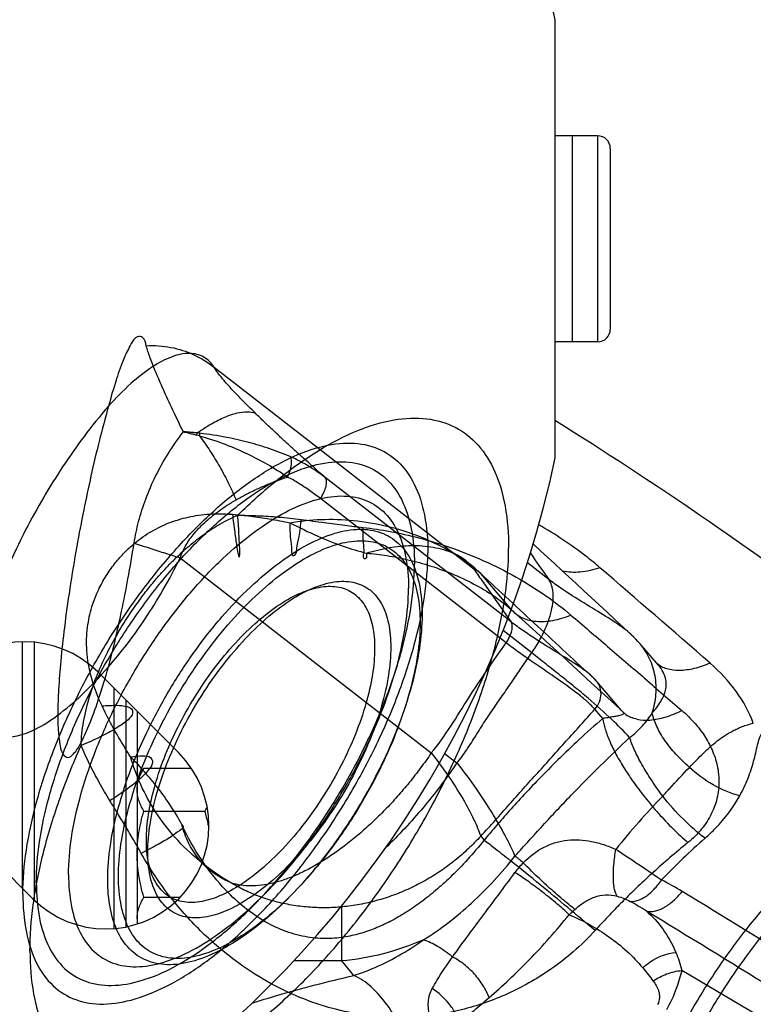
# Model space of a CAD drawing. Units: millimetres. Extents: x -969 to 781, y -320 to 583.
# Drawn here: x 280 to 344, y 80 to 166 of the extents above; entities that cross this region are included whole.
import ezdxf

# ---------------------------------------------------------------- set-up
doc = ezdxf.new("R2010")
doc.units = ezdxf.units.MM
doc.header["$LTSCALE"] = 19.36
doc.layers.get('0').update_dxf_attribs({"linetype": 'CONTINUOUS'})
for name, color, linetype in [('02___PRT_ALL_AXES', 7, 'CONTINUOUS'), ('06___PRT_ALL_SURFS', 7, 'CONTINUOUS'), ('3_ALL_AXES', 7, 'CONTINUOUS')]:
    doc.layers.add(name, color=color, linetype=linetype)

msp = doc.modelspace()

# ---------------------------------------------------------------- linework, layer by layer
at = {"color": 7, "linetype": 'CONTINUOUS'}
for p, q in [((326.519, 127.704), (326.519, 165.966)), ((330.219, 155.835), (328.019, 155.835)), ((328.019, 137.835), (328.019, 155.835)), ((331.319, 154.735), (331.319, 138.935)), ((330.219, 137.835), (328.019, 137.835)), ((280.019, 90.107), (280.019, 111.639)), ((281.019, 111.605), (281.018, 89.11)), ((288.02, 86.6), (288.02, 107.563)), ((289.019, 106.563), (289.019, 86.739)), ((290.019, 105.563), (290.019, 86.996)), ((290.6, 100.596), (290.019, 99.591)), ((290.6, 100.596), (294.75, 100.596)), ((290.6, 96.844), (295.939, 96.844)), ((290.6, 89.338), (293.777, 89.338))]:
    msp.add_line(p, q, dxfattribs=at)
at = {"color": 9, "linetype": 'CONTINUOUS'}
for p, q in [((330.219, 155.835), (330.219, 137.835)), ((349.008, 76.146), (337.555, 82.941))]:
    msp.add_line(p, q, dxfattribs=at)
at = {"color": 7, "linetype": 'CONTINUOUS'}
for centre, radius, start, end in [((236.019, 146.835), 92.5, 11.93624, 348.06376), ((330.219, 154.735), 1.1, 0, 90), ((330.219, 138.935), 1.1, 270, 360)]:
    msp.add_arc(centre, radius, start, end, dxfattribs=at)
for points, knots in [([(290.019, 98.72), (290.019, 98.799), (290.026, 98.959), (290.066, 99.278), (290.167, 99.677), (290.354, 100.145), (290.513, 100.446), (290.6, 100.596)], [0, 0, 0, 0, 0.119964, 0.240557, 0.485603, 0.738406, 1, 1, 1, 1]), ([(290.6, 96.844), (290.513, 96.994), (290.354, 97.295), (290.167, 97.763), (290.066, 98.162), (290.026, 98.481), (290.019, 98.641), (290.019, 98.72)], [0, 0, 0, 0, 0.261592, 0.514394, 0.759441, 0.880036, 1, 1, 1, 1]), ([(295.939, 96.844), (295.956, 96.874), (296.024, 96.994), (296.089, 97.117), (296.134, 97.21)], [0, 0, 0, 0, 0.252473, 1, 1, 1, 1]), ([(290.019, 93.091), (290.019, 93.408), (290.046, 94.043), (290.164, 94.989), (290.35, 95.924), (290.512, 96.539), (290.6, 96.844)], [0, 0, 0, 0, 0.249986, 0.499979, 0.749983, 1, 1, 1, 1]), ([(296.284, 95.43), (296.26, 95.549), (296.161, 96.024), (296.04, 96.494), (295.939, 96.844)], [0, 0, 0, 0, 0.250029, 1, 1, 1, 1]), ([(290.6, 89.338), (290.512, 89.643), (290.35, 90.258), (290.164, 91.192), (290.046, 92.138), (290.019, 92.773), (290.019, 93.091)], [0, 0, 0, 0, 0.250015, 0.500019, 0.750012, 1, 1, 1, 1]), ([(290.019, 87.462), (290.019, 87.541), (290.026, 87.7), (290.066, 88.02), (290.167, 88.418), (290.354, 88.886), (290.513, 89.188), (290.6, 89.338)], [0, 0, 0, 0, 0.119964, 0.240557, 0.485603, 0.738406, 1, 1, 1, 1])]:
    msp.add_open_spline(points, degree=3, knots=knots, dxfattribs=at)
at = {"layer": '02___PRT_ALL_AXES', "color": 9, "linetype": 'CONTINUOUS'}
for p, q in [((325.952, 117.092), (324.085, 118.543)), ((324.464, 110.672), (321.958, 112.62)), ((316.864, 101.888), (317.932, 101.058)), ((307.877, 83.767), (307.881, 88.595)), ((307.876, 83.767), (303.684, 83.767)), ((308.947, 82.513), (307.876, 83.767))]:
    msp.add_line(p, q, dxfattribs=at)
at = {"layer": '02___PRT_ALL_AXES', "color": 7, "linetype": 'CONTINUOUS'}
msp.add_line((335.524, 109.588), (333.907, 111.48), dxfattribs=at)
for points in [[(330.345, 114.87), (328.988, 116.122), (328.333, 116.73), (327.691, 117.324), (327.065, 117.902), (326.454, 118.467), (325.855, 119.022), (325.266, 119.566), (324.689, 120.099), (324.596, 120.185)], [(333.107, 112.309), (332.467, 112.903), (331.75, 113.566), (331.043, 114.222), (330.345, 114.87)], [(333.907, 111.48), (333.739, 111.672), (333.549, 111.875), (333.355, 112.072), (333.157, 112.263), (333.107, 112.309)]]:
    msp.add_lwpolyline(points, dxfattribs=at)
msp.add_arc((150.76, -151.966), 333.056, 52.9367, 58.14719, dxfattribs=at)
at = {"layer": '02___PRT_ALL_AXES', "color": 9, "linetype": 'CONTINUOUS'}
for centre, radius, start, end in [((-807.892, -1203.872), 1744.534, 48.851558, 49.26955), ((383.308, 52.245), 65.996, 135.91891, 141.29134), ((381.999, 46.634), 63.943, 131.54733, 136.26383), ((70.686, -230.327), 410.062, 51.89659, 52.02546), ((328.364, 87.617), 6.625, 134.404, 144.25917), ((324.32, 68.088), 25.484, 58.61711, 63.22973), ((-234.443, -848.213), 1098.715, 57.963726, 58.624845), ((323.726, 71.684), 19.643, 56.84476, 61.67215), ((-427.616, -1164.25), 1466.024, 58.176456, 58.679064)]:
    msp.add_arc(centre, radius, start, end, dxfattribs=at)
for points, knots in [([(330.419, 118.114), (330.02, 118.458), (328.335, 119.833), (326.514, 121.04), (325.085, 121.862)], [0, 0, 0, 0, 0.242069, 1, 1, 1, 1]), ([(330.419, 118.114), (329.854, 117.921), (328.771, 117.659), (327.643, 117.7), (327.15, 117.821)], [0, 0, 0, 0, 0.54018, 1, 1, 1, 1]), ([(324.464, 110.672), (324.872, 111.272), (325.561, 112.462), (326.141, 114.019), (326.341, 115.174), (326.354, 115.918), (326.238, 116.564), (326.061, 116.937), (325.952, 117.092)], [0, 0, 0, 0, 0.31556, 0.595539, 0.716748, 0.823832, 0.917438, 1, 1, 1, 1]), ([(333.108, 112.309), (332.923, 112.479), (332.497, 112.823), (331.472, 113.533), (329.942, 114.463), (328.314, 115.457), (326.954, 116.347), (326.282, 116.836), (325.952, 117.092)], [0, 0, 0, 0, 0.087519, 0.19033, 0.434061, 0.710669, 0.854631, 1, 1, 1, 1]), ([(334.977, 105.426), (335.15, 105.949), (335.372, 107.027), (335.3, 108.657), (334.822, 110.187), (334.247, 111.081), (333.909, 111.477)], [0, 0, 0, 0, 0.257642, 0.509435, 0.756064, 1, 1, 1, 1]), ([(317.932, 101.058), (318.241, 101.428), (318.812, 102.212), (319.457, 103.237), (319.971, 104.063), (320.496, 104.88), (321.174, 105.884), (322.002, 107.077), (322.824, 108.274), (323.64, 109.476), (324.188, 110.275), (324.464, 110.672)], [0, 0, 0, 0, 0.124402, 0.249782, 0.312592, 0.375291, 0.500341, 0.625195, 0.750091, 0.875061, 1, 1, 1, 1]), ([(333.012, 103.283), (332.515, 103.829), (331.333, 105.005), (329.706, 106.45), (328.199, 107.704), (326.977, 108.687), (325.724, 109.674), (324.887, 110.344), (324.464, 110.672)], [0, 0, 0, 0, 0.195785, 0.441965, 0.57671, 0.715974, 0.85775, 1, 1, 1, 1]), ([(334.977, 105.426), (335.26, 105.74), (335.637, 106.222), (335.995, 106.916), (336.161, 107.416), (336.225, 107.93), (336.164, 108.469), (335.94, 109.042), (335.685, 109.399), (335.529, 109.581)], [0, 0, 0, 0, 0.271437, 0.389936, 0.500826, 0.608626, 0.720187, 0.84588, 1, 1, 1, 1]), ([(340.033, 109.775), (339.578, 109.58), (338.702, 109.274), (337.416, 109.082), (336.286, 109.205), (335.649, 109.527), (335.397, 109.733)], [0, 0, 0, 0, 0.306375, 0.571436, 0.798392, 1, 1, 1, 1]), ([(343.805, 104.534), (343.445, 105.51), (342.383, 107.437), (340.883, 109.032), (340.033, 109.775)], [0, 0, 0, 0, 0.479812, 1, 1, 1, 1]), ([(333.012, 103.283), (333.417, 103.594), (334.142, 104.251), (334.74, 105.028), (334.977, 105.426)], [0, 0, 0, 0, 0.524293, 1, 1, 1, 1]), ([(338.236, 100.676), (337.816, 101.038), (337.044, 101.779), (336.077, 102.975), (335.368, 104.183), (335.068, 105.02), (334.977, 105.426)], [0, 0, 0, 0, 0.284317, 0.547731, 0.786639, 1, 1, 1, 1]), ([(338.236, 100.676), (338.638, 101.1), (339.411, 101.904), (340.437, 102.83), (341.306, 103.459), (341.898, 103.809), (342.417, 104.059), (342.843, 104.247), (343.311, 104.401), (343.637, 104.489), (343.805, 104.534)], [0, 0, 0, 0, 0.254652, 0.486252, 0.60124, 0.721616, 0.785529, 0.852632, 0.924246, 1, 1, 1, 1]), ([(323.003, 92.92), (323.403, 93.372), (324.215, 94.266), (325.431, 95.608), (326.662, 96.933), (328.32, 98.674), (330.426, 100.802), (332.148, 102.462), (333.012, 103.283)], [0, 0, 0, 0, 0.125648, 0.251349, 0.376901, 0.502197, 0.751841, 1, 1, 1, 1]), ([(335.899, 98.157), (335.556, 98.621), (334.92, 99.529), (334.094, 100.872), (333.452, 102.108), (333.13, 102.908), (333.012, 103.283)], [0, 0, 0, 0, 0.293344, 0.562844, 0.800505, 1, 1, 1, 1]), ([(342.626, 98.197), (342.898, 98.692), (343.253, 99.446), (343.62, 100.469), (343.838, 101.206), (344.017, 101.927), (344.15, 102.517), (344.268, 102.979), (344.41, 103.435), (344.588, 103.786), (344.787, 103.93)], [0, 0, 0, 0, 0.274854, 0.404061, 0.528459, 0.648668, 0.765433, 0.822862, 0.880086, 1, 1, 1, 1]), ([(317.932, 101.058), (317.014, 99.708), (315.052, 97.119), (312.84, 94.739), (311.681, 93.622)], [0, 0, 0, 0, 0.503523, 1, 1, 1, 1]), ([(317.932, 101.058), (318.512, 100.326), (319.581, 98.89), (320.986, 96.759), (322.119, 94.79), (322.742, 93.518), (323.003, 92.92)], [0, 0, 0, 0, 0.291411, 0.558499, 0.796179, 1, 1, 1, 1]), ([(335.899, 98.157), (336.104, 98.387), (336.87, 99.238), (337.652, 100.076), (338.236, 100.676)], [0, 0, 0, 0, 0.268871, 1, 1, 1, 1]), ([(342.626, 98.197), (341.813, 98.406), (340.232, 99.071), (338.851, 100.083), (338.236, 100.676)], [0, 0, 0, 0, 0.49558, 1, 1, 1, 1]), ([(339.59, 94.489), (339.269, 94.729), (338.621, 95.261), (337.353, 96.451), (336.457, 97.45), (335.899, 98.157)], [0, 0, 0, 0, 0.230355, 0.48199, 1, 1, 1, 1]), ([(339.59, 94.489), (339.909, 94.773), (341.066, 95.879), (342.059, 97.168), (342.626, 98.197)], [0, 0, 0, 0, 0.266453, 1, 1, 1, 1]), ([(323.728, 92.35), (324.26, 92.895), (325.171, 93.594), (326.542, 94.145), (327.584, 94.355), (328.642, 94.378), (329.706, 94.233), (330.768, 93.941), (331.463, 93.669), (331.809, 93.516)], [0, 0, 0, 0, 0.260997, 0.384074, 0.503873, 0.623318, 0.744943, 0.870389, 1, 1, 1, 1]), ([(315.008, 85.612), (316.513, 86.536), (319.39, 88.782), (321.848, 91.465), (323.003, 92.92)], [0, 0, 0, 0, 0.487399, 1, 1, 1, 1]), ([(331.925, 89.425), (331.87, 89.499), (331.775, 89.693), (331.681, 90.041), (331.617, 90.478), (331.574, 91.203), (331.617, 92.23), (331.73, 93.075), (331.809, 93.516)], [0, 0, 0, 0, 0.066468, 0.153217, 0.259949, 0.384865, 0.676915, 1, 1, 1, 1]), ([(331.809, 93.516), (332.157, 93.297), (333.502, 92.428), (334.815, 91.511), (335.798, 90.84)], [0, 0, 0, 0, 0.25684, 1, 1, 1, 1]), ([(328.233, 88.277), (327.868, 88.557), (327.082, 89.205), (325.898, 90.243), (324.752, 91.31), (324.036, 92.02), (323.728, 92.349)], [0, 0, 0, 0, 0.227102, 0.502831, 0.777075, 1, 1, 1, 1]), ([(317.556, 84.115), (317.954, 84.682), (318.797, 85.84), (320.628, 88.282), (322.039, 90.173), (322.986, 91.486)], [0, 0, 0, 0, 0.226814, 0.469532, 1, 1, 1, 1]), ([(327.721, 87.811), (327.389, 88.133), (326.63, 88.807), (325.418, 89.788), (324.184, 90.706), (323.365, 91.259), (322.986, 91.486)], [0, 0, 0, 0, 0.231203, 0.506925, 0.779018, 1, 1, 1, 1]), ([(333.047, 88.975), (333.521, 88.916), (334.169, 89.2), (334.79, 89.682), (335.276, 90.144), (335.599, 90.549), (335.798, 90.84)], [0, 0, 0, 0, 0.41693, 0.549603, 0.692155, 1, 1, 1, 1]), ([(328.233, 88.277), (328.487, 88.506), (329.019, 88.923), (329.919, 89.391), (330.92, 89.586), (331.595, 89.504), (331.925, 89.425)], [0, 0, 0, 0, 0.253678, 0.501638, 0.747611, 1, 1, 1, 1]), ([(334.469, 88.129), (334.697, 88.067), (335.086, 88.073), (335.588, 88.223), (336.158, 88.492), (336.864, 89.014), (337.355, 89.545), (337.591, 89.844)], [0, 0, 0, 0, 0.189777, 0.299844, 0.420978, 0.694425, 1, 1, 1, 1]), ([(331.925, 89.425), (332.135, 89.376), (332.517, 89.24), (332.881, 89.064), (333.047, 88.975)], [0, 0, 0, 0, 0.533353, 1, 1, 1, 1]), ([(320.737, 80.567), (321.325, 81.077), (322.517, 82.146), (324.915, 84.498), (326.623, 86.439), (327.721, 87.811)], [0, 0, 0, 0, 0.231753, 0.47676, 1, 1, 1, 1]), ([(327.721, 87.811), (327.763, 87.849), (327.933, 88.005), (328.104, 88.161), (328.233, 88.277)], [0, 0, 0, 0, 0.246195, 1, 1, 1, 1]), ([(327.721, 87.811), (328.946, 87.299), (331.3, 85.999), (333.307, 84.191), (334.164, 83.162)], [0, 0, 0, 0, 0.497962, 1, 1, 1, 1]), ([(334.469, 88.129), (335.008, 87.674), (336.015, 86.554), (336.738, 85.236), (337.045, 84.514)], [0, 0, 0, 0, 0.473279, 1, 1, 1, 1]), ([(315.008, 85.612), (313.871, 85.118), (311.533, 84.309), (309.095, 83.88), (307.876, 83.767)], [0, 0, 0, 0, 0.503148, 1, 1, 1, 1]), ([(308.947, 82.513), (309.469, 82.675), (311.608, 83.456), (313.596, 84.615), (315.008, 85.612)], [0, 0, 0, 0, 0.239959, 1, 1, 1, 1]), ([(317.556, 84.115), (317.14, 84.456), (316.336, 85.039), (315.438, 85.475), (315.008, 85.612)], [0, 0, 0, 0, 0.543837, 1, 1, 1, 1]), ([(334.164, 83.162), (334.357, 83.353), (335.185, 84.036), (336.247, 84.452), (337.045, 84.514)], [0, 0, 0, 0, 0.253474, 1, 1, 1, 1]), ([(337.045, 84.514), (337.15, 84.266), (337.345, 83.749), (337.495, 83.217), (337.555, 82.941)], [0, 0, 0, 0, 0.489126, 1, 1, 1, 1]), ([(315.778, 81.362), (315.91, 81.596), (316.464, 82.538), (317.078, 83.443), (317.556, 84.115)], [0, 0, 0, 0, 0.245925, 1, 1, 1, 1]), ([(320.737, 80.567), (320.607, 80.929), (320.242, 81.652), (319.499, 82.631), (318.597, 83.483), (317.909, 83.936), (317.556, 84.115)], [0, 0, 0, 0, 0.237454, 0.49536, 0.755705, 1, 1, 1, 1]), ([(334.164, 83.162), (334.321, 82.977), (334.63, 82.6), (334.924, 82.211), (335.073, 82.017)], [0, 0, 0, 0, 0.498222, 1, 1, 1, 1]), ([(335.073, 82.017), (335.428, 82.274), (336.229, 82.688), (337.105, 82.895), (337.555, 82.941)], [0, 0, 0, 0, 0.492081, 1, 1, 1, 1]), ([(337.555, 82.941), (337.432, 82.406), (337.075, 81.224), (336.562, 80.096), (336.221, 79.503)], [0, 0, 0, 0, 0.445267, 1, 1, 1, 1]), ([(300.058, 80.097), (300.763, 80.319), (303.703, 81.208), (306.678, 81.978), (308.947, 82.513)], [0, 0, 0, 0, 0.240715, 1, 1, 1, 1]), ([(313.964, 75.547), (313.714, 76.354), (313.12, 77.88), (311.944, 79.906), (310.574, 81.498), (309.493, 82.262), (308.947, 82.513)], [0, 0, 0, 0, 0.287921, 0.556284, 0.795165, 1, 1, 1, 1]), ([(335.073, 82.017), (335.172, 81.889), (335.31, 81.685), (335.453, 81.386), (335.579, 81.051), (335.658, 80.563), (335.555, 80.156), (335.451, 79.97)], [0, 0, 0, 0, 0.220333, 0.334765, 0.452975, 0.708447, 1, 1, 1, 1]), ([(316.726, 75.996), (316.479, 76.467), (316.028, 77.399), (315.603, 78.6), (315.437, 79.541), (315.42, 80.196), (315.524, 80.812), (315.679, 81.189), (315.778, 81.362)], [0, 0, 0, 0, 0.281474, 0.54864, 0.671536, 0.786189, 0.89435, 1, 1, 1, 1]), ([(318.181, 78.378), (318.08, 78.669), (317.809, 79.248), (317.074, 80.318), (316.331, 81.001), (315.778, 81.362)], [0, 0, 0, 0, 0.237526, 0.490088, 1, 1, 1, 1]), ([(318.181, 78.378), (318.596, 78.741), (319.451, 79.466), (320.305, 80.194), (320.737, 80.567)], [0, 0, 0, 0, 0.491176, 1, 1, 1, 1])]:
    msp.add_open_spline(points, degree=3, knots=knots, dxfattribs=at)
msp.add_open_spline([(324.347, 119.371), (324.882, 118.611), (325.417, 117.852), (325.952, 117.092)], degree=3, dxfattribs=at)
at = {"layer": '06___PRT_ALL_SURFS', "color": 9, "linetype": 'CONTINUOUS'}
for p, q in [((319.413, 117.989), (296.75, 135.605)), ((295.219, 129.696), (295.252, 129.877)), ((322.656, 113.384), (306.443, 125.986)), ((322.229, 111.551), (306.019, 124.151)), ((293.778, 118.975), (315.698, 101.936)), ((322.732, 114.413), (320.013, 117.596)), ((332.307, 105.638), (329.974, 108.368)), ((330.661, 104.945), (329.974, 105.749)), ((320.013, 94.676), (320.311, 94.328))]:
    msp.add_line(p, q, dxfattribs=at)
for centre, radius, start, end in [((292.765, 105.731), 24.274, 83.5199, 84.11918), ((190.4, 148.412), 106.73, 349.86383, 349.9846), ((287.521, 100.996), 29.714, 74.49405, 74.98487), ((310.066, 106.85), 14.643, 47.21084, 58.83886), ((-2291.221, -2747.498), 3875.988, 47.400709, 47.592695), ((354.208, 114.185), 25.578, 212.25756, 214.93506), ((142.691, -131.658), 287.455, 50.58577, 51.25807), ((68.981, -221.618), 403.757, 49.72526, 50.61002)]:
    msp.add_arc(centre, radius, start, end, dxfattribs=at)
for points, knots in [([(290.817, 137.502), (290.752, 137.756), (290.678, 138.256), (289.873, 138.363), (289.391, 137.472), (288.787, 136.304), (288.148, 134.424), (287.734, 133.01), (287.517, 132.21)], [0, 0, 0, 0, 0.099843, 0.156443, 0.258456, 0.434652, 0.684381, 1, 1, 1, 1]), ([(296.75, 135.605), (296.521, 135.968), (295.898, 136.619), (294.504, 136.938), (292.929, 136.565), (291.201, 135.626), (289.341, 134.141), (288.134, 132.905), (287.517, 132.21)], [0, 0, 0, 0, 0.114866, 0.228609, 0.365539, 0.538828, 0.751339, 1, 1, 1, 1]), ([(290.817, 137.502), (291.533, 137.538), (292.968, 137.442), (295.006, 136.795), (296.211, 136.045), (296.75, 135.605)], [0, 0, 0, 0, 0.338193, 0.671475, 1, 1, 1, 1]), ([(294.054, 129.972), (293.702, 130.69), (293.074, 131.989), (292.259, 133.768), (291.629, 135.224), (291.157, 136.426), (290.904, 137.164), (290.817, 137.502)], [0, 0, 0, 0, 0.292428, 0.527618, 0.715244, 0.872302, 1, 1, 1, 1]), ([(300.343, 131.596), (299.948, 131.982), (299.248, 132.679), (298.335, 133.635), (297.64, 134.407), (297.126, 135.033), (296.848, 135.422), (296.75, 135.605)], [0, 0, 0, 0, 0.307403, 0.54912, 0.73522, 0.884881, 1, 1, 1, 1]), ([(287.517, 132.21), (286.773, 131.358), (285.387, 129.629), (283.516, 126.967), (281.816, 124.241), (280.785, 122.377), (280.285, 121.409)], [0, 0, 0, 0, 0.260508, 0.509755, 0.749076, 1, 1, 1, 1]), ([(287.517, 132.21), (287.23, 131.194), (286.695, 129.171), (285.984, 126.149), (285.335, 123.093), (284.945, 121.041), (284.755, 119.981)], [0, 0, 0, 0, 0.252666, 0.500397, 0.742527, 1, 1, 1, 1]), ([(295.252, 129.877), (295.658, 130.163), (296.445, 130.671), (297.61, 131.267), (298.664, 131.64), (299.572, 131.779), (300.123, 131.692), (300.343, 131.596)], [0, 0, 0, 0, 0.268536, 0.506054, 0.707229, 0.870319, 1, 1, 1, 1]), ([(306.443, 125.986), (306.26, 126.147), (305.871, 126.489), (305.258, 127.032), (304.594, 127.626), (303.902, 128.251), (303.207, 128.886), (302.516, 129.525), (301.818, 130.178), (301.091, 130.868), (300.597, 131.346), (300.343, 131.596)], [0, 0, 0, 0, 0.088199, 0.187489, 0.296624, 0.410706, 0.524771, 0.637387, 0.751192, 0.870903, 1, 1, 1, 1]), ([(298.801, 122.69), (299.93, 123.806), (302.182, 125.838), (305.684, 128.348), (309.078, 130.126), (312.283, 131.119), (315.235, 131.279), (317.846, 130.533), (319.948, 128.87), (321.425, 126.423), (322.284, 123.328), (322.445, 121.051), (322.445, 119.833)], [0, 0, 0, 0, 0.14118, 0.269178, 0.382378, 0.480534, 0.565443, 0.641719, 0.716683, 0.798151, 0.891712, 1, 1, 1, 1]), ([(289.755, 120.261), (289.856, 120.896), (290.134, 122.198), (290.754, 124.157), (291.613, 126.143), (292.707, 128.108), (293.581, 129.361), (294.054, 129.972)], [0, 0, 0, 0, 0.179722, 0.371791, 0.573749, 0.783757, 1, 1, 1, 1]), ([(295.252, 129.877), (295.126, 129.891), (294.87, 129.916), (294.47, 129.951), (294.195, 129.977), (294.052, 129.97)], [0, 0, 0, 0, 0.314844, 0.642534, 1, 1, 1, 1]), ([(294.052, 129.97), (294.193, 129.956), (294.46, 129.889), (294.848, 129.794), (295.097, 129.728), (295.219, 129.696)], [0, 0, 0, 0, 0.354658, 0.683707, 1, 1, 1, 1]), ([(303.448, 127.785), (302.843, 128.047), (301.63, 128.508), (299.746, 129.072), (297.713, 129.54), (296.279, 129.763), (295.504, 129.85)], [0, 0, 0, 0, 0.240411, 0.472061, 0.716002, 1, 1, 1, 1]), ([(280.047, 89.605), (280.047, 90.885), (280.286, 93.598), (281.198, 97.776), (282.657, 102.181), (284.616, 106.664), (287.01, 111.077), (289.76, 115.272), (292.772, 119.108), (295.946, 122.459), (299.178, 125.215), (302.364, 127.288), (305.411, 128.612), (308.245, 129.136), (310.799, 128.784), (312.907, 127.486), (314.391, 125.358), (315.244, 122.575), (315.401, 120.508), (315.401, 119.397)], [0, 0, 0, 0, 0.059084, 0.125231, 0.197107, 0.272978, 0.350864, 0.428671, 0.50431, 0.575814, 0.641475, 0.699994, 0.750712, 0.793955, 0.831533, 0.867039, 0.904937, 0.948696, 1, 1, 1, 1]), ([(295.465, 129.629), (295.783, 129.202), (296.398, 128.315), (297.243, 126.928), (298.003, 125.498), (298.448, 124.523), (298.65, 124.036)], [0, 0, 0, 0, 0.247426, 0.501618, 0.754987, 1, 1, 1, 1]), ([(295.465, 129.629), (296.224, 129.418), (297.626, 128.952), (299.594, 128.11), (301.418, 127.162), (302.576, 126.433), (303.152, 126.029)], [0, 0, 0, 0, 0.277081, 0.519066, 0.752672, 1, 1, 1, 1]), ([(281.22, 90.594), (281.22, 91.788), (281.443, 94.322), (282.294, 98.223), (283.657, 102.335), (285.486, 106.52), (287.721, 110.64), (290.288, 114.557), (293.1, 118.139), (296.064, 121.268), (299.081, 123.841), (302.056, 125.776), (304.901, 127.012), (307.547, 127.501), (309.931, 127.173), (311.9, 125.961), (313.285, 123.974), (314.082, 121.376), (314.228, 119.446), (314.228, 118.409)], [0, 0, 0, 0, 0.059084, 0.125231, 0.197107, 0.272978, 0.350864, 0.428671, 0.50431, 0.575814, 0.641475, 0.699994, 0.750712, 0.793955, 0.831533, 0.867039, 0.904937, 0.948696, 1, 1, 1, 1]), ([(303.152, 126.029), (303.252, 126.237), (303.409, 126.648), (303.521, 127.244), (303.497, 127.625), (303.448, 127.785)], [0, 0, 0, 0, 0.382004, 0.723778, 1, 1, 1, 1]), ([(306.443, 125.986), (306.123, 126.226), (305.479, 126.684), (304.482, 127.293), (303.795, 127.634), (303.449, 127.785)], [0, 0, 0, 0, 0.343532, 0.676313, 1, 1, 1, 1]), ([(298.65, 124.036), (298.933, 124.2), (299.507, 124.512), (300.39, 124.946), (301.296, 125.344), (302.218, 125.706), (302.841, 125.926), (303.152, 126.029)], [0, 0, 0, 0, 0.198824, 0.397451, 0.598515, 0.800449, 1, 1, 1, 1]), ([(306.019, 124.152), (305.703, 124.397), (305.076, 124.865), (304.123, 125.498), (303.475, 125.865), (303.152, 126.029)], [0, 0, 0, 0, 0.349965, 0.682993, 1, 1, 1, 1]), ([(306.019, 124.151), (306.136, 124.323), (306.333, 124.663), (306.521, 125.174), (306.581, 125.622), (306.51, 125.892), (306.443, 125.986)], [0, 0, 0, 0, 0.316188, 0.596806, 0.82493, 1, 1, 1, 1]), ([(284.039, 91.319), (284.039, 92.393), (284.239, 94.67), (285.005, 98.176), (286.229, 101.872), (287.873, 105.634), (289.882, 109.337), (292.189, 112.858), (294.717, 116.077), (297.381, 118.89), (300.093, 121.202), (302.767, 122.941), (305.324, 124.052), (307.702, 124.492), (309.845, 124.197), (311.614, 123.108), (312.86, 121.322), (313.575, 118.987), (313.707, 117.252), (313.707, 116.32)], [0, 0, 0, 0, 0.059084, 0.125231, 0.197107, 0.272978, 0.350864, 0.428671, 0.50431, 0.575814, 0.641475, 0.699994, 0.750712, 0.793955, 0.831533, 0.867039, 0.904937, 0.948696, 1, 1, 1, 1]), ([(293.778, 118.975), (293.89, 119.318), (294.212, 120.03), (294.928, 121.063), (295.915, 122.103), (297.171, 123.121), (298.131, 123.736), (298.65, 124.036)], [0, 0, 0, 0, 0.150947, 0.324837, 0.523746, 0.748977, 1, 1, 1, 1]), ([(285.126, 102.58), (285.15, 103.271), (285.303, 104.685), (285.804, 106.776), (286.525, 108.798), (287.378, 110.666), (288.284, 112.338), (289.196, 113.815), (290.088, 115.11), (290.945, 116.241), (291.76, 117.226), (292.526, 118.078), (293.242, 118.813), (293.917, 119.455), (294.575, 120.035), (295.237, 120.572), (295.908, 121.07), (296.586, 121.526), (297.28, 121.946), (298.015, 122.339), (298.531, 122.576), (298.801, 122.69)], [0, 0, 0, 0, 0.081841, 0.167718, 0.254028, 0.33559, 0.410594, 0.479008, 0.540933, 0.596732, 0.646989, 0.692163, 0.732379, 0.768418, 0.802417, 0.836134, 0.869348, 0.901338, 0.932805, 0.965319, 1, 1, 1, 1]), ([(286.956, 106.04), (286.576, 106.837), (285.975, 108.406), (285.564, 110.747), (285.623, 112.839), (286.009, 114.625), (286.584, 116.119), (287.264, 117.37), (288.001, 118.422), (288.767, 119.307), (289.543, 120.05), (290.317, 120.667), (291.079, 121.175), (291.832, 121.596), (292.601, 121.951), (293.41, 122.251), (294.265, 122.493), (295.166, 122.674), (296.127, 122.79), (297.191, 122.835), (297.938, 122.807), (298.336, 122.776)], [0, 0, 0, 0, 0.106748, 0.201886, 0.28565, 0.35818, 0.421762, 0.478607, 0.52999, 0.576832, 0.619916, 0.659747, 0.696406, 0.730493, 0.763975, 0.798718, 0.834733, 0.871398, 0.909654, 0.951788, 1, 1, 1, 1]), ([(298.336, 122.776), (298.869, 122.734), (299.946, 122.623), (301.62, 122.378), (302.756, 122.164), (303.351, 122.041)], [0, 0, 0, 0, 0.316104, 0.640551, 1, 1, 1, 1]), ([(298.336, 122.776), (298.4, 122.253), (298.507, 121.369), (298.7, 120.106), (298.771, 119.562), (298.939, 118.901), (299.004, 119.525), (298.951, 120.069), (298.909, 121.3), (298.84, 122.174), (298.801, 122.69)], [0, 0, 0, 0, 0.211542, 0.371483, 0.472007, 0.50869, 0.540547, 0.636343, 0.792026, 1, 1, 1, 1]), ([(298.801, 122.69), (299.39, 122.693), (300.581, 122.669), (302.432, 122.546), (303.691, 122.406), (304.349, 122.32)], [0, 0, 0, 0, 0.317642, 0.642069, 1, 1, 1, 1]), ([(303.351, 122.041), (304.251, 122.197), (306.104, 122.389), (308.948, 122.3), (311.871, 121.805), (314.822, 120.863), (316.72, 119.927), (317.644, 119.379)], [0, 0, 0, 0, 0.184831, 0.375344, 0.574001, 0.782515, 1, 1, 1, 1]), ([(303.351, 122.041), (303.36, 121.568), (303.354, 120.702), (303.523, 119.934), (303.484, 119.108), (303.964, 119.26), (303.936, 119.996), (304.225, 120.943), (304.293, 121.823), (304.349, 122.32)], [0, 0, 0, 0, 0.228325, 0.385589, 0.465084, 0.4916, 0.586708, 0.758813, 1, 1, 1, 1]), ([(304.349, 122.32), (305.019, 122.232), (306.29, 122.063), (308.089, 121.828), (309.218, 121.69), (309.746, 121.631)], [0, 0, 0, 0, 0.372908, 0.706976, 1, 1, 1, 1]), ([(280.285, 121.409), (279.71, 120.295), (278.687, 118.15), (277.463, 115.042), (276.611, 112.272), (276.1, 109.864), (275.899, 107.814), (275.994, 106.111), (276.383, 104.754), (277.128, 103.754), (278.274, 103.267), (279.691, 103.381), (281.338, 104.042), (283.23, 105.269), (285.359, 107.1), (286.772, 108.6), (287.517, 109.453)], [0, 0, 0, 0, 0.120451, 0.227962, 0.320453, 0.39845, 0.46395, 0.517716, 0.561345, 0.597899, 0.633399, 0.67566, 0.730889, 0.802462, 0.891228, 1, 1, 1, 1]), ([(287.451, 90.894), (287.451, 91.887), (287.636, 93.993), (288.344, 97.236), (289.476, 100.655), (290.997, 104.134), (292.855, 107.56), (294.989, 110.816), (297.327, 113.794), (299.791, 116.395), (302.3, 118.534), (304.773, 120.143), (307.138, 121.17), (309.338, 121.577), (311.32, 121.304), (312.956, 120.297), (314.108, 118.645), (314.77, 116.485), (314.892, 114.881), (314.892, 114.018)], [0, 0, 0, 0, 0.059083, 0.12523, 0.197107, 0.272977, 0.350863, 0.428671, 0.50431, 0.575814, 0.641475, 0.699994, 0.750712, 0.793955, 0.831533, 0.86704, 0.904938, 0.948698, 1, 1, 1, 1]), ([(303.351, 122.041), (304.153, 121.626), (305.684, 120.88), (307.92, 119.987), (309.361, 119.549), (310.046, 119.381)], [0, 0, 0, 0, 0.375201, 0.706984, 1, 1, 1, 1]), ([(310.046, 119.381), (310.024, 119.22), (310.115, 118.901), (309.716, 118.892), (309.897, 119.637), (309.705, 120.373), (309.749, 121.187), (309.746, 121.631)], [0, 0, 0, 0, 0.147258, 0.171389, 0.315762, 0.596194, 1, 1, 1, 1]), ([(309.746, 121.631), (310.537, 121.542), (312.17, 121.297), (314.718, 120.726), (317.452, 119.893), (320.302, 118.761), (323.094, 117.355), (325.642, 115.761), (327.184, 114.576), (327.887, 113.976)], [0, 0, 0, 0, 0.11965, 0.247963, 0.392081, 0.548803, 0.708261, 0.861187, 1, 1, 1, 1]), ([(288.39, 91.136), (288.39, 92.082), (288.566, 94.098), (289.243, 97.205), (290.329, 100.487), (291.787, 103.828), (293.57, 107.117), (295.619, 110.244), (297.863, 113.103), (300.229, 115.601), (302.638, 117.655), (305.012, 119.199), (307.283, 120.185), (309.394, 120.574), (311.297, 120.31), (312.867, 119.34), (313.971, 117.752), (314.602, 115.681), (314.718, 114.145), (314.718, 113.322)], [0, 0, 0, 0, 0.058711, 0.124908, 0.196789, 0.272713, 0.350654, 0.428524, 0.504225, 0.575789, 0.641499, 0.700057, 0.750802, 0.794062, 0.831656, 0.867194, 0.905125, 0.948978, 1, 1, 1, 1]), ([(280.664, 84.624), (280.664, 83.379), (280.831, 81.053), (281.732, 77.9), (283.287, 75.431), (285.5, 73.799), (288.23, 73.143), (291.298, 73.431), (294.62, 74.585), (298.125, 76.553), (301.726, 79.278), (305.321, 82.682), (308.808, 86.667), (312.08, 91.115), (315.041, 95.894), (317.602, 100.86), (319.686, 105.865), (321.232, 110.76), (322.195, 115.399), (322.445, 118.41), (322.445, 119.833)], [0, 0, 0, 0, 0.04866, 0.090543, 0.126946, 0.160595, 0.195219, 0.234165, 0.279418, 0.331648, 0.390597, 0.455397, 0.524769, 0.597168, 0.670887, 0.744153, 0.815216, 0.882439, 0.944397, 1, 1, 1, 1]), ([(284.755, 119.981), (284.533, 118.744), (284.141, 116.385), (283.674, 113.044), (283.35, 110.114), (283.154, 107.616), (283.083, 105.546), (283.101, 103.89), (283.271, 102.681), (283.427, 101.855), (284.008, 101.406), (284.649, 101.987), (285.193, 102.914), (285.922, 104.517), (286.713, 106.744), (287.24, 108.473), (287.517, 109.453)], [0, 0, 0, 0, 0.136387, 0.259463, 0.36612, 0.456223, 0.531274, 0.591008, 0.635319, 0.664205, 0.680836, 0.702208, 0.742165, 0.804394, 0.889454, 1, 1, 1, 1]), ([(287.517, 109.453), (287.725, 110.22), (288.128, 111.838), (288.695, 114.401), (289.248, 117.234), (289.589, 119.219), (289.755, 120.261)], [0, 0, 0, 0, 0.215996, 0.452833, 0.713111, 1, 1, 1, 1]), ([(289.755, 120.261), (290.218, 120.109), (291.131, 119.812), (292.472, 119.383), (293.351, 119.107), (293.778, 118.975)], [0, 0, 0, 0, 0.346087, 0.682399, 1, 1, 1, 1]), ([(310.046, 119.381), (310.689, 119.583), (311.981, 119.906), (313.941, 120.106), (315.854, 119.972), (317.073, 119.622), (317.643, 119.38)], [0, 0, 0, 0, 0.26135, 0.513941, 0.760085, 1, 1, 1, 1]), ([(280.047, 89.605), (280.047, 88.494), (280.204, 86.427), (281.057, 83.644), (282.541, 81.517), (284.649, 80.219), (287.203, 79.867), (290.037, 80.391), (293.084, 81.715), (296.27, 83.788), (299.502, 86.543), (302.676, 89.894), (305.688, 93.731), (308.438, 97.926), (310.832, 102.339), (312.791, 106.822), (314.25, 111.226), (315.162, 115.405), (315.401, 118.118), (315.401, 119.397)], [0, 0, 0, 0, 0.051304, 0.095063, 0.132961, 0.168467, 0.206045, 0.249288, 0.300006, 0.358525, 0.424186, 0.49569, 0.571329, 0.649136, 0.727022, 0.802893, 0.874769, 0.940916, 1, 1, 1, 1]), ([(287.517, 109.453), (288.084, 110.092), (289.204, 111.458), (290.793, 113.701), (292.346, 116.216), (293.308, 118.022), (293.778, 118.975)], [0, 0, 0, 0, 0.224218, 0.463442, 0.720925, 1, 1, 1, 1]), ([(310.046, 119.381), (310.636, 119.331), (311.847, 119.185), (313.721, 118.82), (315.697, 118.277), (317.71, 117.536), (319.625, 116.618), (321.311, 115.583), (322.298, 114.805), (322.732, 114.413)], [0, 0, 0, 0, 0.128435, 0.264079, 0.413528, 0.572048, 0.728411, 0.873163, 1, 1, 1, 1]), ([(317.644, 119.379), (317.881, 119.285), (318.336, 119.057), (318.936, 118.585), (319.266, 118.197), (319.413, 117.989)], [0, 0, 0, 0, 0.335041, 0.664837, 1, 1, 1, 1]), ([(281.22, 90.594), (281.22, 89.556), (281.366, 87.627), (282.163, 85.028), (283.548, 83.042), (285.517, 81.83), (287.901, 81.502), (290.547, 81.991), (293.392, 83.227), (296.366, 85.162), (299.384, 87.735), (302.348, 90.864), (305.16, 94.446), (307.727, 98.362), (309.962, 102.482), (311.791, 106.668), (313.154, 110.78), (314.005, 114.681), (314.228, 117.214), (314.228, 118.409)], [0, 0, 0, 0, 0.051304, 0.095063, 0.132961, 0.168467, 0.206045, 0.249288, 0.300006, 0.358525, 0.424186, 0.49569, 0.571329, 0.649136, 0.727022, 0.802893, 0.874769, 0.940916, 1, 1, 1, 1]), ([(320.012, 117.596), (319.967, 117.652), (319.862, 117.776), (319.658, 117.916), (319.494, 117.975), (319.413, 117.989)], [0, 0, 0, 0, 0.295254, 0.661731, 1, 1, 1, 1]), ([(319.413, 117.989), (319.683, 117.606), (320.224, 116.839), (321.034, 115.693), (321.838, 114.536), (322.382, 113.771), (322.656, 113.384)], [0, 0, 0, 0, 0.249803, 0.499865, 0.747548, 1, 1, 1, 1]), ([(290.948, 93.291), (290.948, 94.104), (291.109, 95.84), (291.723, 98.514), (292.705, 101.335), (294.017, 104.19), (295.611, 106.973), (297.427, 109.579), (299.396, 111.908), (301.444, 113.876), (303.496, 115.41), (305.482, 116.456), (307.343, 116.974), (309.039, 116.917), (310.47, 116.212), (311.484, 114.914), (312.057, 113.17), (312.16, 111.867), (312.16, 111.166)], [0, 0, 0, 0, 0.062578, 0.133564, 0.210737, 0.292073, 0.375104, 0.457309, 0.536209, 0.609546, 0.675471, 0.732795, 0.781371, 0.822702, 0.86054, 0.900161, 0.946081, 1, 1, 1, 1]), ([(320.013, 117.596), (320.836, 116.825), (322.498, 115.297), (324.984, 112.99), (327.477, 110.681), (329.142, 109.14), (329.974, 108.368)], [0, 0, 0, 0, 0.249082, 0.498799, 0.749205, 1, 1, 1, 1]), ([(284.039, 91.319), (284.039, 90.387), (284.171, 88.652), (284.886, 86.317), (286.132, 84.531), (287.901, 83.442), (290.044, 83.147), (292.422, 83.587), (294.979, 84.698), (297.653, 86.437), (300.365, 88.75), (303.029, 91.562), (305.556, 94.781), (307.864, 98.302), (309.873, 102.005), (311.517, 105.767), (312.741, 109.463), (313.507, 112.969), (313.707, 115.246), (313.707, 116.32)], [0, 0, 0, 0, 0.051304, 0.095063, 0.132961, 0.168467, 0.206045, 0.249288, 0.300006, 0.358525, 0.424186, 0.49569, 0.571329, 0.649136, 0.727022, 0.802893, 0.874769, 0.940916, 1, 1, 1, 1]), ([(290.825, 94.287), (290.825, 95.056), (290.978, 96.692), (291.557, 99.208), (292.48, 101.855), (293.713, 104.535), (295.21, 107.147), (296.914, 109.592), (298.763, 111.778), (300.685, 113.625), (302.611, 115.065), (304.474, 116.047), (306.222, 116.534), (307.814, 116.483), (309.159, 115.823), (310.112, 114.607), (310.653, 112.968), (310.751, 111.741), (310.751, 111.079)], [0, 0, 0, 0, 0.063027, 0.133947, 0.211109, 0.292375, 0.375333, 0.457457, 0.536279, 0.609546, 0.675414, 0.732697, 0.781248, 0.822561, 0.860364, 0.899945, 0.945751, 1, 1, 1, 1]), ([(322.732, 114.413), (322.987, 114.129), (323.654, 113.647), (324.922, 113.36), (326.379, 113.471), (327.372, 113.774), (327.887, 113.976)], [0, 0, 0, 0, 0.208644, 0.435643, 0.697514, 1, 1, 1, 1]), ([(314.892, 114.018), (314.892, 113.025), (314.706, 110.919), (313.999, 107.676), (312.866, 104.257), (311.345, 100.778), (309.487, 97.352), (307.353, 94.096), (305.015, 91.118), (302.551, 88.517), (300.043, 86.378), (297.57, 84.769), (295.204, 83.742), (293.005, 83.335), (291.022, 83.608), (289.386, 84.615), (288.234, 86.267), (287.572, 88.427), (287.451, 90.031), (287.451, 90.894)], [0, 0, 0, 0, 0.059083, 0.12523, 0.197107, 0.272977, 0.350863, 0.428671, 0.50431, 0.575814, 0.641475, 0.699994, 0.750712, 0.793955, 0.831533, 0.86704, 0.904938, 0.948698, 1, 1, 1, 1]), ([(327.887, 113.976), (328.956, 113.063), (331.103, 111.225), (334.333, 108.447), (336.493, 106.58), (337.577, 105.641)], [0, 0, 0, 0, 0.330003, 0.663376, 1, 1, 1, 1]), ([(314.718, 113.322), (314.718, 112.375), (314.542, 110.36), (313.866, 107.253), (312.78, 103.971), (311.321, 100.63), (309.538, 97.341), (307.489, 94.214), (305.245, 91.354), (302.879, 88.856), (300.471, 86.802), (298.096, 85.258), (295.826, 84.272), (293.714, 83.883), (291.811, 84.148), (290.242, 85.117), (289.138, 86.706), (288.506, 88.777), (288.39, 90.313), (288.39, 91.136)], [0, 0, 0, 0, 0.058711, 0.124908, 0.196789, 0.272713, 0.350654, 0.428524, 0.504225, 0.575789, 0.641499, 0.700057, 0.750802, 0.794062, 0.831656, 0.867194, 0.905125, 0.948978, 1, 1, 1, 1]), ([(322.229, 111.551), (322.346, 111.722), (322.543, 112.062), (322.732, 112.572), (322.792, 113.021), (322.722, 113.29), (322.656, 113.384)], [0, 0, 0, 0, 0.316341, 0.597021, 0.825092, 1, 1, 1, 1]), ([(329.974, 108.368), (329.913, 108.441), (329.767, 108.592), (329.501, 108.828), (329.155, 109.099), (328.718, 109.41), (328.183, 109.765), (327.556, 110.162), (326.868, 110.588), (326.167, 111.02), (325.491, 111.44), (324.859, 111.842), (324.278, 112.223), (323.734, 112.592), (323.197, 112.973), (322.84, 113.241), (322.656, 113.384)], [0, 0, 0, 0, 0.032062, 0.070871, 0.12002, 0.18016, 0.251936, 0.336685, 0.430768, 0.525048, 0.614739, 0.699453, 0.777667, 0.849439, 0.921306, 1, 1, 1, 1]), ([(310.751, 111.079), (310.751, 110.31), (310.598, 108.675), (310.019, 106.159), (309.096, 103.511), (307.863, 100.831), (306.366, 98.22), (304.662, 95.775), (302.814, 93.588), (300.891, 91.742), (298.966, 90.302), (297.102, 89.32), (295.354, 88.832), (293.762, 88.884), (292.418, 89.543), (291.464, 90.759), (290.923, 92.399), (290.825, 93.625), (290.825, 94.287)], [0, 0, 0, 0, 0.063027, 0.133947, 0.211109, 0.292375, 0.375333, 0.457457, 0.536279, 0.609546, 0.675414, 0.732697, 0.781248, 0.822561, 0.860364, 0.899945, 0.945751, 1, 1, 1, 1]), ([(312.16, 111.166), (312.16, 110.353), (311.999, 108.617), (311.385, 105.944), (310.404, 103.123), (309.091, 100.268), (307.497, 97.484), (305.681, 94.879), (303.712, 92.549), (301.664, 90.581), (299.612, 89.047), (297.627, 88.002), (295.765, 87.483), (294.069, 87.54), (292.638, 88.246), (291.624, 89.544), (291.052, 91.288), (290.948, 92.591), (290.948, 93.291)], [0, 0, 0, 0, 0.062578, 0.133564, 0.210737, 0.292073, 0.375104, 0.457309, 0.536209, 0.609546, 0.675471, 0.732795, 0.781371, 0.822702, 0.86054, 0.900161, 0.946081, 1, 1, 1, 1]), ([(329.974, 105.749), (329.902, 105.833), (329.736, 106.014), (329.437, 106.304), (329.054, 106.641), (328.577, 107.03), (328.002, 107.47), (327.336, 107.953), (326.613, 108.459), (325.88, 108.961), (325.178, 109.439), (324.523, 109.887), (323.921, 110.305), (323.357, 110.706), (322.797, 111.115), (322.423, 111.4), (322.229, 111.551)], [0, 0, 0, 0, 0.034259, 0.076112, 0.12872, 0.192159, 0.266536, 0.352741, 0.44683, 0.539858, 0.627511, 0.709757, 0.785363, 0.854571, 0.923805, 1, 1, 1, 1]), ([(329.974, 105.749), (330.142, 105.936), (330.413, 106.366), (330.56, 107.099), (330.421, 107.816), (330.144, 108.211), (329.974, 108.368)], [0, 0, 0, 0, 0.261358, 0.515071, 0.75999, 1, 1, 1, 1]), ([(286.955, 106.041), (287.387, 106.081), (288.138, 106.116), (289.003, 106.057), (289.684, 105.783), (289.586, 105.119), (288.973, 104.621), (288.048, 103.969), (286.709, 103.276), (285.69, 102.816), (285.126, 102.58)], [0, 0, 0, 0, 0.154791, 0.262199, 0.324801, 0.375777, 0.464279, 0.600653, 0.781736, 1, 1, 1, 1]), ([(289.45, 101.6), (289.138, 102.085), (288.537, 103.058), (287.702, 104.538), (287.194, 105.539), (286.956, 106.04)], [0, 0, 0, 0, 0.339759, 0.673079, 1, 1, 1, 1]), ([(320.013, 94.676), (320.874, 95.569), (322.49, 97.455), (324.997, 100.207), (327.48, 102.982), (329.144, 104.826), (329.974, 105.749)], [0, 0, 0, 0, 0.249912, 0.499869, 0.749889, 1, 1, 1, 1]), ([(330.661, 104.945), (329.965, 104.34), (328.644, 103.153), (326.796, 101.386), (325.142, 99.72), (323.677, 98.171), (322.394, 96.755), (321.29, 95.491), (320.618, 94.697), (320.311, 94.328)], [0, 0, 0, 0, 0.186306, 0.358946, 0.516751, 0.660792, 0.789763, 0.902942, 1, 1, 1, 1]), ([(332.307, 105.638), (332.347, 105.603), (332.411, 105.539), (332.485, 105.435), (332.463, 105.314), (332.325, 105.245), (332.126, 105.189), (331.838, 105.136), (331.486, 105.079), (331.086, 105.014), (330.806, 104.969), (330.661, 104.945)], [0, 0, 0, 0, 0.071857, 0.124147, 0.164194, 0.221377, 0.31684, 0.45061, 0.615054, 0.800859, 1, 1, 1, 1]), ([(330.661, 104.945), (330.705, 104.631), (330.873, 103.951), (331.28, 102.894), (331.855, 101.731), (332.321, 100.941), (332.578, 100.533)], [0, 0, 0, 0, 0.196804, 0.431743, 0.701301, 1, 1, 1, 1]), ([(332.307, 105.638), (332.421, 105.508), (332.683, 105.272), (332.992, 105.102), (333.155, 105.033)], [0, 0, 0, 0, 0.49459, 1, 1, 1, 1]), ([(333.636, 104.881), (333.552, 104.899), (333.389, 104.943), (333.231, 105.001), (333.155, 105.033)], [0, 0, 0, 0, 0.507573, 1, 1, 1, 1]), ([(333.636, 104.881), (334.01, 104.797), (334.861, 104.765), (336.198, 105.047), (337.106, 105.414), (337.577, 105.641)], [0, 0, 0, 0, 0.282652, 0.615387, 1, 1, 1, 1]), ([(337.577, 105.641), (337.9, 105.361), (338.532, 104.754), (339.38, 103.719), (340.1, 102.525), (340.624, 101.169), (340.861, 99.677), (340.733, 98.126), (340.216, 96.621), (339.33, 95.239), (338.537, 94.457), (338.098, 94.102)], [0, 0, 0, 0, 0.095927, 0.196023, 0.299321, 0.407063, 0.520096, 0.635076, 0.752368, 0.873421, 1, 1, 1, 1]), ([(280.664, 84.624), (280.664, 85.978), (280.889, 88.836), (281.766, 93.242), (283.178, 97.892), (284.424, 101.007), (285.126, 102.58)], [0, 0, 0, 0, 0.218102, 0.460202, 0.722495, 1, 1, 1, 1]), ([(287.647, 97.761), (287.326, 98.285), (286.71, 99.338), (285.865, 100.944), (285.361, 102.033), (285.126, 102.58)], [0, 0, 0, 0, 0.338754, 0.671912, 1, 1, 1, 1]), ([(289.45, 101.6), (289.806, 101.659), (290.359, 101.707), (291.176, 101.675), (291.47, 101.048), (290.987, 100.389), (290.263, 99.628), (289.083, 98.709), (288.165, 98.09), (287.647, 97.761)], [0, 0, 0, 0, 0.14858, 0.240243, 0.299979, 0.39258, 0.5422, 0.74749, 1, 1, 1, 1]), ([(298.105, 90.646), (297.186, 91.192), (295.491, 92.382), (293.321, 94.473), (291.592, 96.734), (290.287, 99.112), (289.681, 100.773), (289.45, 101.6)], [0, 0, 0, 0, 0.224489, 0.432561, 0.630486, 0.819722, 1, 1, 1, 1]), ([(293.924, 95.674), (293.586, 96.307), (292.875, 97.479), (291.719, 99.058), (290.581, 100.409), (289.819, 101.223), (289.45, 101.6)], [0, 0, 0, 0, 0.289186, 0.550964, 0.787589, 1, 1, 1, 1]), ([(315.698, 101.936), (315.396, 101.492), (314.771, 100.616), (313.78, 99.344), (312.739, 98.12), (311.657, 96.954), (310.543, 95.858), (309.407, 94.838), (308.257, 93.904), (307.104, 93.064), (305.957, 92.326), (304.826, 91.694), (303.72, 91.175), (302.649, 90.773), (301.622, 90.493), (300.648, 90.335), (299.732, 90.303), (298.883, 90.397), (298.352, 90.549), (298.105, 90.646)], [0, 0, 0, 0, 0.073023, 0.146262, 0.219264, 0.291437, 0.362395, 0.431713, 0.498959, 0.563703, 0.625566, 0.684315, 0.739716, 0.791525, 0.839672, 0.884188, 0.925464, 0.963844, 1, 1, 1, 1]), ([(315.698, 101.936), (316.233, 101.261), (317.204, 99.945), (318.434, 98.006), (319.244, 96.491), (319.735, 95.405), (319.929, 94.91), (320.013, 94.676)], [0, 0, 0, 0, 0.305031, 0.578281, 0.812013, 0.912102, 1, 1, 1, 1]), ([(333.239, 99.538), (333.586, 99.041), (334.321, 98.057), (335.509, 96.647), (336.768, 95.318), (337.651, 94.492), (338.098, 94.102)], [0, 0, 0, 0, 0.248823, 0.503738, 0.756763, 1, 1, 1, 1]), ([(331.859, 58.753), (331.859, 59.962), (332.071, 62.521), (332.89, 66.464), (334.204, 70.624), (335.975, 74.877), (338.151, 79.098), (340.667, 83.159), (343.449, 86.939), (346.411, 90.325), (349.467, 93.219), (352.527, 95.534), (355.506, 97.207), (358.329, 98.188), (360.936, 98.433), (363.257, 97.875), (365.137, 96.488), (366.459, 94.39), (367.224, 91.71), (367.367, 89.734), (367.367, 88.675)], [0, 0, 0, 0, 0.055603, 0.117561, 0.184784, 0.255847, 0.329113, 0.402832, 0.475231, 0.544603, 0.609403, 0.668352, 0.720582, 0.765835, 0.804781, 0.839405, 0.873054, 0.909457, 0.951341, 1, 1, 1, 1]), ([(290.386, 93.164), (290.138, 93.608), (289.647, 94.455), (288.927, 95.661), (288.265, 96.751), (287.845, 97.437), (287.647, 97.761)], [0, 0, 0, 0, 0.285281, 0.548609, 0.787308, 1, 1, 1, 1]), ([(333.121, 58.115), (333.121, 59.319), (333.332, 61.867), (334.147, 65.793), (335.455, 69.935), (337.219, 74.17), (339.385, 78.372), (341.891, 82.415), (344.66, 86.178), (347.61, 89.55), (350.652, 92.431), (353.699, 94.736), (356.665, 96.402), (359.475, 97.378), (362.072, 97.622), (364.382, 97.067), (366.254, 95.686), (367.57, 93.597), (368.332, 90.929), (368.474, 88.961), (368.474, 87.907)], [0, 0, 0, 0, 0.055603, 0.117561, 0.184784, 0.255847, 0.329113, 0.402832, 0.475231, 0.544603, 0.609403, 0.668352, 0.720582, 0.765835, 0.804781, 0.839405, 0.873054, 0.909457, 0.95134, 1, 1, 1, 1]), ([(293.924, 95.674), (293.991, 95.66), (294.134, 95.38), (293.534, 95.061), (292.912, 94.531), (291.735, 93.888), (290.878, 93.418), (290.386, 93.164)], [0, 0, 0, 0, 0.04501, 0.14992, 0.349197, 0.636807, 1, 1, 1, 1]), ([(320.311, 94.328), (319.843, 93.742), (318.936, 92.677), (317.566, 91.26), (316.264, 90.066), (314.971, 89.021), (313.653, 88.095), (312.315, 87.306), (310.981, 86.668), (309.629, 86.179), (308.192, 85.836), (306.597, 85.681), (304.833, 85.805), (302.977, 86.296), (301.106, 87.182), (299.228, 88.494), (297.334, 90.31), (295.474, 92.716), (294.411, 94.62), (293.924, 95.674)], [0, 0, 0, 0, 0.066803, 0.124546, 0.175495, 0.224096, 0.272581, 0.318892, 0.362325, 0.404125, 0.446767, 0.493623, 0.546416, 0.603387, 0.663664, 0.729975, 0.806655, 0.896539, 1, 1, 1, 1]), ([(298.103, 90.647), (297.557, 90.88), (296.551, 91.461), (295.33, 92.66), (294.443, 94.082), (294.065, 95.132), (293.924, 95.674)], [0, 0, 0, 0, 0.263339, 0.508743, 0.751719, 1, 1, 1, 1]), ([(320.013, 94.676), (319.666, 94.291), (318.941, 93.548), (317.768, 92.526), (316.518, 91.603), (315.199, 90.785), (313.822, 90.079), (312.397, 89.49), (310.937, 89.024), (309.452, 88.684), (307.953, 88.473), (306.453, 88.393), (304.965, 88.445), (303.501, 88.627), (302.071, 88.939), (300.687, 89.378), (299.357, 89.942), (298.513, 90.399), (298.103, 90.647)], [0, 0, 0, 0, 0.064474, 0.128958, 0.193368, 0.257677, 0.321815, 0.385692, 0.449206, 0.512304, 0.575003, 0.637251, 0.698946, 0.760059, 0.82057, 0.880722, 0.940479, 1, 1, 1, 1]), ([(320.311, 94.328), (320.637, 94.084), (321.398, 93.495), (322.152, 92.896), (322.585, 92.549)], [0, 0, 0, 0, 0.423832, 1, 1, 1, 1]), ([(338.098, 94.102), (337.557, 93.666), (336.53, 92.81), (335.088, 91.535), (333.794, 90.331), (332.645, 89.211), (331.635, 88.187), (330.765, 87.272), (330.234, 86.697), (329.991, 86.429)], [0, 0, 0, 0, 0.186348, 0.359016, 0.516831, 0.660869, 0.789823, 0.902975, 1, 1, 1, 1]), ([(329.991, 86.429), (329.393, 85.772), (328.192, 84.601), (326.314, 83.133), (324.47, 81.954), (322.588, 80.976), (320.626, 80.169), (318.604, 79.545), (316.56, 79.112), (314.468, 78.865), (312.23, 78.813), (309.742, 79.016), (307.01, 79.57), (304.151, 80.543), (301.282, 81.95), (298.424, 83.827), (295.566, 86.269), (292.772, 89.377), (291.137, 91.823), (290.386, 93.164)], [0, 0, 0, 0, 0.056542, 0.106367, 0.151402, 0.195573, 0.241085, 0.286147, 0.330006, 0.373773, 0.419962, 0.472219, 0.532187, 0.596839, 0.663792, 0.734901, 0.813749, 0.902239, 1, 1, 1, 1]), ([(367.367, 88.675), (367.367, 87.466), (367.155, 84.907), (366.336, 80.964), (365.022, 76.804), (363.251, 72.55), (361.075, 68.33), (358.558, 64.269), (355.777, 60.489), (352.815, 57.102), (349.759, 54.209), (346.699, 51.893), (343.72, 50.221), (340.897, 49.24), (338.289, 48.995), (335.969, 49.553), (334.088, 50.939), (332.767, 53.038), (332.001, 55.718), (331.859, 57.694), (331.859, 58.753)], [0, 0, 0, 0, 0.055603, 0.117561, 0.184784, 0.255847, 0.329113, 0.402832, 0.475231, 0.544603, 0.609403, 0.668352, 0.720582, 0.765835, 0.804781, 0.839405, 0.873054, 0.909457, 0.951341, 1, 1, 1, 1]), ([(368.474, 87.907), (368.474, 86.703), (368.263, 84.155), (367.448, 80.23), (366.14, 76.087), (364.376, 71.853), (362.209, 67.651), (359.704, 63.607), (356.935, 59.844), (353.985, 56.472), (350.942, 53.591), (347.896, 51.286), (344.93, 49.62), (342.119, 48.644), (339.523, 48.4), (337.213, 48.955), (335.341, 50.336), (334.025, 52.425), (333.263, 55.093), (333.121, 57.061), (333.121, 58.115)], [0, 0, 0, 0, 0.055603, 0.117561, 0.184784, 0.255847, 0.329113, 0.402832, 0.475231, 0.544603, 0.609403, 0.668352, 0.720582, 0.765835, 0.804781, 0.839405, 0.873054, 0.909457, 0.95134, 1, 1, 1, 1])]:
    msp.add_open_spline(points, degree=3, knots=knots, dxfattribs=at)
msp.add_open_spline([(315.698, 101.936), (316.938, 103.425), (318.896, 106.795), (321.124, 109.96), (322.229, 111.551)], degree=3, dxfattribs=at)
at = {"layer": '3_ALL_AXES', "color": 7, "linetype": 'CONTINUOUS'}
for p, q in [((328.019, 155.835), (326.519, 155.835)), ((328.019, 137.835), (328.019, 155.835)), ((328.019, 137.835), (326.519, 137.835)), ((293.648, 101.934), (286.577, 109.005)), ((273.849, 96.277), (280.92, 89.206))]:
    msp.add_line(p, q, dxfattribs=at)
for centre, start, end in [((280.213, 102.641), 45, 225), ((287.284, 95.57), 225, 45)]:
    msp.add_arc(centre, 9, start, end, dxfattribs=at)

doc.saveas('drawing.dxf')
